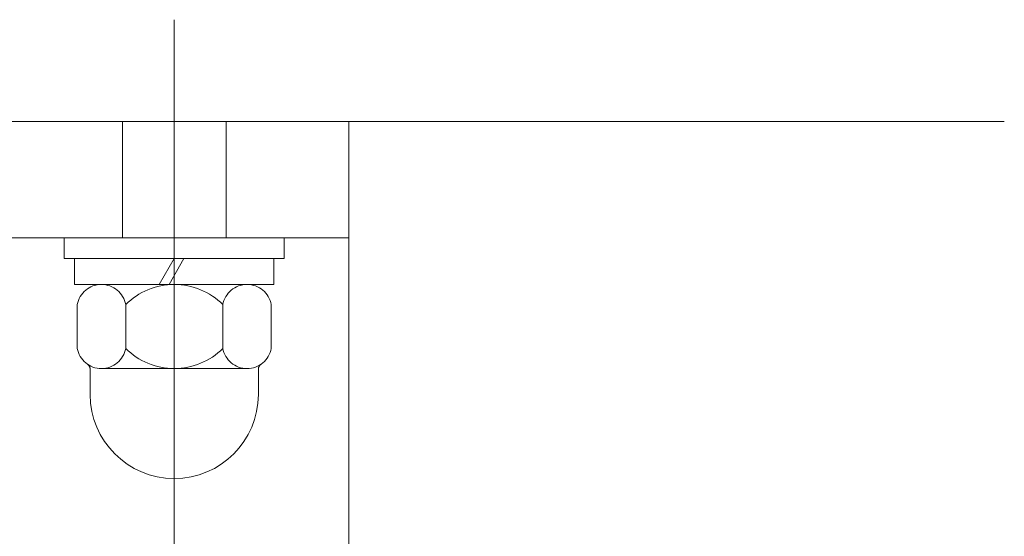
# Model space of a CAD drawing. Units: millimetres. Extents: x -800 to 800, y -554 to 554.
# Drawn here: x -611 to -535, y -397 to -357 of the extents above; entities that cross this region are included whole.
import ezdxf

# ---------------------------------------------------------------- set-up
doc = ezdxf.new("R2010")
doc.units = ezdxf.units.MM
doc.header["$LTSCALE"] = 5
for name, pattern in [('JWW_CENTERX2', [27.093333, 22.013333, -1.693333, 1.693333, -1.693333]), ('JWW_DASHEDX4', [54.186667, 50.8, -3.386667]), ('JWW_PHANTOMX2', [27.093333, 20.32, -1.693333, 0.846667, -1.693333, 0.846667, -1.693333])]:
    doc.linetypes.add(name, pattern=pattern)
for name, color, linetype in [('1躯体（ＲＣ）', 7, 'Continuous'), ('3ブラケット', 7, 'Continuous'), ('4手摺芯', 7, 'Continuous')]:
    doc.layers.add(name, color=color, linetype=linetype)

msp = doc.modelspace()

# ---------------------------------------------------------------- linework, layer by layer
at = {"layer": '1躯体（ＲＣ）', "color": 8, "linetype": 'JWW_PHANTOMX2', "lineweight": 9}
msp.add_line((-759.54, -364.493), (-535.394, -364.493), dxfattribs=at)
at = {"layer": '3ブラケット', "color": 4, "linetype": 'JWW_DASHEDX4', "lineweight": 9}
for p, q in [((-603.54, -364.493), (-603.54, -373.493)), ((-595.54, -373.493), (-595.54, -364.493))]:
    msp.add_line(p, q, dxfattribs=at)
at = {"layer": '3ブラケット', "color": 4, "linetype": 'JWW_PHANTOMX2', "lineweight": 9}
for p, q in [((-586.04, -364.493), (-586.04, -399.493)), ((-613.04, -373.493), (-586.04, -373.493)), ((-608.04, -375.093), (-608.04, -373.493)), ((-608.04, -373.493), (-591.04, -373.493)), ((-591.04, -373.493), (-591.04, -375.093)), ((-591.04, -375.093), (-608.04, -375.093)), ((-607.24, -377.093), (-607.24, -375.093)), ((-607.24, -375.093), (-591.84, -375.093)), ((-599.54, -375.093), (-600.694, -377.093)), ((-598.79, -375.093), (-599.944, -377.093)), ((-591.84, -375.093), (-591.84, -377.093)), ((-591.84, -377.093), (-607.24, -377.093)), ((-593.91, -377.093), (-605.169, -377.093)), ((-607.04, -378.65), (-607.04, -382.035)), ((-603.292, -378.65), (-603.292, -382.035)), ((-595.787, -378.65), (-595.787, -382.035)), ((-592.04, -378.65), (-592.04, -382.035)), ((-606.04, -385.593), (-606.04, -383.662)), ((-593.91, -383.593), (-605.169, -383.593)), ((-593.04, -385.593), (-593.04, -383.662))]:
    msp.add_line(p, q, dxfattribs=at)
for centre, radius, start, end in [((-605.166, -378.998), 1.906, 10.52945, 169.47055), ((-599.54, -382.393), 5.3, 44.92181, 135.07819), ((-593.913, -378.998), 1.906, 10.52945, 169.47055), ((-605.166, -381.687), 1.906, 190.52945, 349.47055), ((-599.54, -378.293), 5.3, 224.92181, 315.07819), ((-593.913, -381.687), 1.906, 190.52945, 349.47055), ((-606.54, -383.662), 0.5, 0, 55.18129), ((-592.54, -383.662), 0.5, 124.81871, 180), ((-599.54, -385.593), 6.5, 180, 0)]:
    msp.add_arc(centre, radius, start, end, dxfattribs=at)
at = {"layer": '4手摺芯', "color": 5, "linetype": 'JWW_CENTERX2', "lineweight": 9}
msp.add_line((-599.54, -459.493), (-599.54, -356.616), dxfattribs=at)
msp.add_line((-599.54, -459.493), (-599.54, -356.616), dxfattribs=at)

doc.saveas('drawing.dxf')
